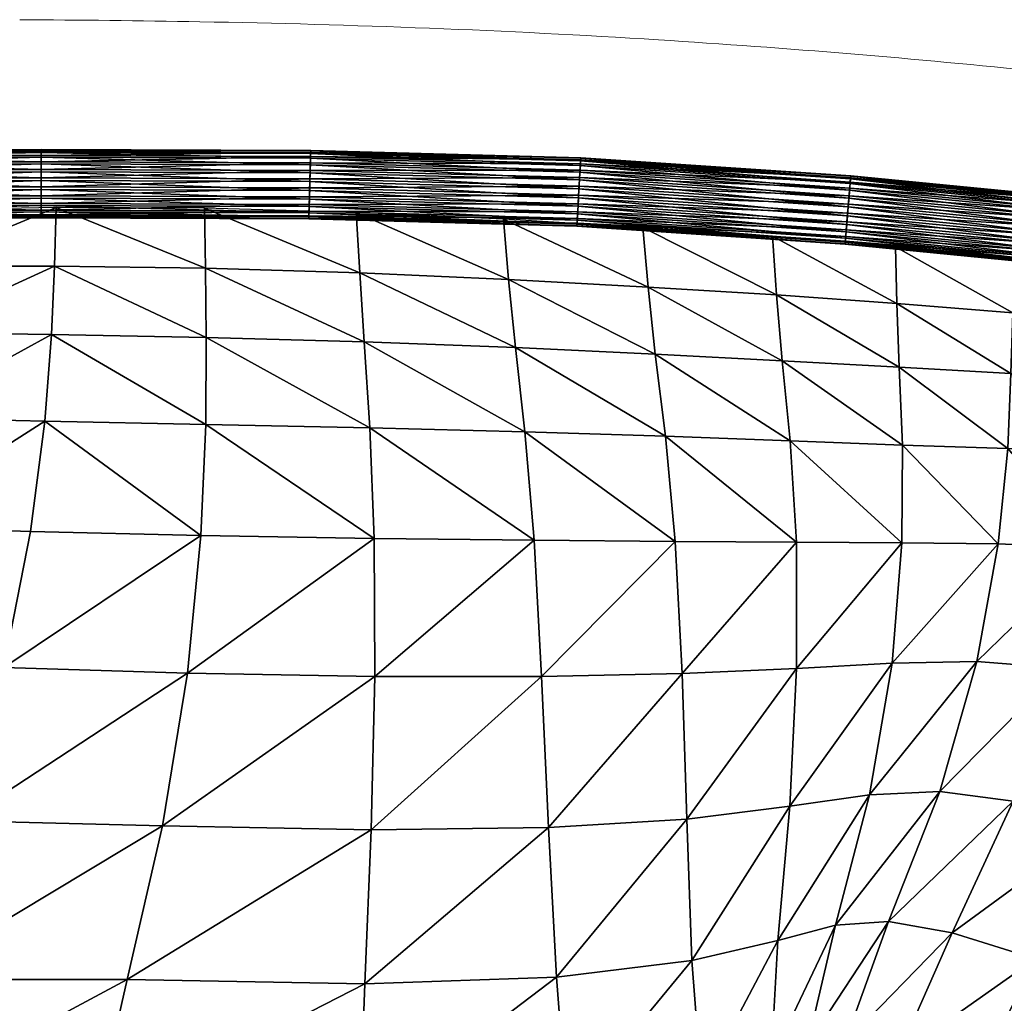
# Model space of a CAD drawing. Units: millimetres. Extents: x -1 to 533, y -538 to 1.
# Drawn here: x 267 to 321, y -55 to 0 of the extents above; entities that cross this region are included whole.
import ezdxf

# ---------------------------------------------------------------- set-up
doc = ezdxf.new("R2010")
doc.units = ezdxf.units.MM
doc.header["$MEASUREMENT"] = 0
doc.layers.add('FABRIC', color=7, linetype='Continuous')
doc.layers.add('GROUND', color=7, linetype='Continuous')

# ---------------------------------------------------------------- blocks, each defined once
blk = doc.blocks.new('OUTLINE_BL5P1')
at = {"linetype": 'Continuous', "lineweight": 0}
blk.add_open_spline([(414.015, -2.944), (412.292, -1.606), (410.525, -0.297), (405.788, 3.062), (402.757, 5.059), (396.188, 9.108), (392.626, 11.138), (385.023, 15.169), (380.963, 17.148), (372.43, 20.993), (367.942, 22.841), (358.615, 26.368), (353.765, 28.032), (343.463, 31.248), (337.996, 32.769), (326.447, 35.646), (320.353, 36.976), (307.684, 39.435), (301.1, 40.541), (287.583, 42.517), (280.644, 43.374), (266.606, 44.821), (259.503, 45.407), (243.922, 46.394), (235.436, 46.709), (223.617, 46.923), (220.284, 46.957), (216.95, 46.976), (220.284, 46.957), (223.617, 46.923), (235.436, 46.709), (243.922, 46.394), (259.503, 45.407), (266.606, 44.821), (280.644, 43.374), (287.583, 42.517), (301.1, 40.541), (307.684, 39.435), (320.353, 36.976), (326.447, 35.646), (337.996, 32.769), (343.463, 31.248), (353.765, 28.032), (358.615, 26.368), (367.942, 22.841), (372.43, 20.993), (380.963, 17.148), (385.023, 15.169), (392.626, 11.138), (396.188, 9.108), (402.757, 5.059), (405.788, 3.062), (410.525, -0.297), (412.292, -1.606), (414.015, -2.944)], degree=3, knots=[0, 0, 0, 0, 6.696534, 6.696534, 17.627456, 17.627456, 29.920549, 29.920549, 43.453235, 43.453235, 58.000003, 58.000003, 73.377024, 73.377024, 90.39357, 90.39357, 109.096855, 109.096855, 129.118457, 129.118457, 150.084308, 150.084308, 171.458408, 171.458408, 196.921714, 196.921714, 206.921873, 206.921873, 206.921873, 216.922032, 216.922032, 242.385338, 242.385338, 263.759439, 263.759439, 284.72529, 284.72529, 304.746892, 304.746892, 323.450177, 323.450177, 340.466723, 340.466723, 355.843744, 355.843744, 370.390512, 370.390512, 383.923198, 383.923198, 396.216291, 396.216291, 407.147213, 407.147213, 413.843747, 413.843747, 413.843747, 413.843747], dxfattribs=at)
blk = doc.blocks.new('CUSHION_BL5P1')
mesh = blk.add_polyface()
corners = [(238.099, -7.566, 753.543), (253.002, -7.163, 753.543), (252.989, -6.687, 753.69), (267.882, -6.132, 753.708), (252.975, -6.189, 753.708), (238.073, -7.09, 753.69), (238.141, -8.326, 752.913), (253.024, -7.924, 752.913), (253.014, -7.585, 753.278), (238.122, -7.987, 753.278), (238.16, -8.67, 751.986), (253.033, -8.268, 751.986), (253.03, -8.157, 752.472), (238.154, -8.558, 752.472), (238.151, -8.505, 751.01), (253.029, -8.103, 751.01), (253.033, -8.25, 751.487), (238.159, -8.651, 751.487), (238.116, -7.876, 750.249), (253.011, -7.473, 750.249), (253.021, -7.838, 750.588), (238.136, -8.24, 750.588), (238.065, -6.95, 749.904), (252.985, -6.547, 749.904), (252.999, -7.033, 750.016), (238.092, -7.435, 750.016), (238.012, -5.977, 750.069), (252.958, -5.573, 750.069), (252.971, -6.049, 749.923), (267.882, -5.993, 749.923), (267.882, -6.491, 749.904), (238.038, -6.453, 749.923), (237.97, -5.217, 750.7), (252.937, -4.811, 750.7), (252.946, -5.151, 750.335), (267.882, -5.094, 750.335), (267.882, -5.516, 750.069), (237.988, -5.556, 750.335), (252.927, -4.467, 751.627), (267.882, -4.522, 751.141), (252.93, -4.579, 751.141), (267.882, -4.755, 750.7), (237.957, -4.984, 751.141), (252.932, -4.632, 752.602), (267.882, -4.429, 752.125), (252.928, -4.486, 752.125), (267.882, -4.41, 751.627), (237.994, -5.667, 753.364), (252.949, -5.262, 753.364), (252.939, -4.897, 753.024), (267.882, -4.841, 753.024), (267.882, -4.576, 752.602), (237.974, -5.303, 753.024), (238.045, -6.592, 753.708), (252.962, -5.703, 753.597), (267.882, -5.647, 753.597), (267.882, -5.206, 753.364), (238.019, -6.107, 753.597)]
mesh.append_faces([[corners[k] for k in face] for face in [(0, 1, 2), (2, 3, 4), (5, 2, 4), (6, 7, 8), (9, 8, 1), (10, 11, 12), (13, 12, 7), (14, 15, 16), (17, 16, 11), (18, 19, 20), (21, 20, 15), (22, 23, 24), (25, 24, 19), (26, 27, 28), (27, 29, 28), (28, 30, 23), (31, 28, 23), (32, 33, 34), (33, 35, 34), (34, 36, 27), (37, 34, 27), (38, 39, 40), (40, 41, 33), (42, 40, 33), (43, 44, 45), (45, 46, 38), (47, 48, 49), (48, 50, 49), (49, 51, 43), (52, 49, 43), (53, 4, 54), (4, 55, 54), (54, 56, 48), (57, 54, 48)]])
mesh = blk.add_polyface()
corners = [(253.002, -7.163, 753.543), (267.882, -7.107, 753.543), (267.882, -6.631, 753.689), (252.989, -6.687, 753.69), (267.882, -6.132, 753.708), (253.024, -7.924, 752.913), (267.882, -7.869, 752.913), (267.882, -7.529, 753.278), (253.014, -7.585, 753.278), (253.033, -8.268, 751.986), (267.882, -8.213, 751.985), (267.882, -8.101, 752.471), (253.03, -8.157, 752.472), (253.029, -8.103, 751.01), (267.882, -8.048, 751.01), (267.882, -8.194, 751.487), (253.033, -8.25, 751.487), (253.011, -7.473, 750.249), (267.882, -7.417, 750.248), (267.882, -7.782, 750.588), (253.021, -7.838, 750.588), (252.985, -6.547, 749.904), (267.882, -6.491, 749.904), (267.882, -6.977, 750.015), (252.999, -7.033, 750.016), (252.958, -5.573, 750.069), (267.882, -5.516, 750.069), (267.882, -5.993, 749.923), (252.971, -6.049, 749.923), (252.937, -4.811, 750.7), (267.882, -4.755, 750.7), (267.882, -5.094, 750.335), (252.946, -5.151, 750.335), (252.927, -4.467, 751.627), (267.882, -4.41, 751.627), (267.882, -4.522, 751.141), (252.93, -4.579, 751.141), (252.932, -4.632, 752.602), (267.882, -4.576, 752.602), (267.882, -4.429, 752.125), (252.928, -4.486, 752.125), (252.949, -5.262, 753.364), (267.882, -5.206, 753.364), (267.882, -4.841, 753.024), (252.939, -4.897, 753.024), (252.975, -6.189, 753.708), (267.882, -5.647, 753.597), (252.962, -5.703, 753.597)]
mesh.append_faces([[corners[k] for k in face] for face in [(0, 1, 2), (0, 2, 3), (3, 2, 4), (5, 6, 7), (5, 7, 8), (8, 7, 1), (8, 1, 0), (9, 10, 11), (9, 11, 12), (12, 11, 6), (12, 6, 5), (13, 14, 15), (13, 15, 16), (16, 15, 10), (16, 10, 9), (17, 18, 19), (17, 19, 20), (20, 19, 14), (20, 14, 13), (21, 22, 23), (21, 23, 24), (24, 23, 18), (24, 18, 17), (25, 26, 27), (28, 27, 22), (29, 30, 31), (32, 31, 26), (33, 34, 35), (36, 35, 30), (37, 38, 39), (40, 39, 34), (41, 42, 43), (44, 43, 38), (45, 4, 46), (47, 46, 42)]])
mesh = blk.add_polyface()
corners = [(282.776, -6.687, 753.69), (267.882, -6.132, 753.708), (267.882, -6.631, 753.689), (282.763, -7.163, 753.543), (267.882, -7.107, 753.543), (282.751, -7.585, 753.278), (267.882, -7.529, 753.278), (282.741, -7.924, 752.913), (267.882, -7.869, 752.913), (282.735, -8.157, 752.472), (267.882, -8.101, 752.471), (282.732, -8.268, 751.985), (267.882, -8.213, 751.985), (282.732, -8.25, 751.487), (267.882, -8.194, 751.487), (282.736, -8.103, 751.01), (267.882, -8.048, 751.01), (282.744, -7.838, 750.588), (267.882, -7.782, 750.588), (282.754, -7.473, 750.249), (267.882, -7.417, 750.248), (282.766, -7.033, 750.016), (267.882, -6.977, 750.015), (282.78, -6.547, 749.904), (267.882, -6.491, 749.904), (282.794, -6.049, 749.923), (267.882, -5.993, 749.923), (282.807, -5.573, 750.069), (267.882, -5.516, 750.069), (282.819, -5.151, 750.335), (267.882, -5.094, 750.335), (282.828, -4.811, 750.7), (267.882, -4.755, 750.7), (282.834, -4.579, 751.141), (267.882, -4.522, 751.141), (282.838, -4.467, 751.627), (267.882, -4.41, 751.627), (282.837, -4.486, 752.125), (267.882, -4.429, 752.125), (282.833, -4.632, 752.602), (267.882, -4.576, 752.602), (282.826, -4.897, 753.024), (267.882, -4.841, 753.024), (282.815, -5.262, 753.364), (267.882, -5.206, 753.364), (282.803, -5.703, 753.597), (267.882, -5.647, 753.597), (282.79, -6.189, 753.708)]
mesh.append_faces([[corners[k] for k in face] for face in [(0, 1, 2), (3, 0, 2), (3, 2, 4), (5, 3, 4), (5, 4, 6), (7, 5, 6), (7, 6, 8), (9, 7, 8), (9, 8, 10), (11, 9, 10), (11, 10, 12), (13, 11, 12), (13, 12, 14), (15, 13, 14), (15, 14, 16), (17, 15, 16), (17, 16, 18), (19, 17, 18), (19, 18, 20), (21, 19, 20), (21, 20, 22), (23, 22, 24), (25, 24, 26), (27, 26, 28), (29, 28, 30), (31, 30, 32), (33, 32, 34), (35, 34, 36), (37, 36, 38), (39, 38, 40), (41, 40, 42), (43, 42, 44), (45, 44, 46), (47, 46, 1)]])
mesh = blk.add_polyface()
corners = [(297.666, -7.566, 753.543), (282.776, -6.687, 753.69), (282.763, -7.163, 753.543), (297.692, -7.09, 753.69), (282.79, -6.189, 753.708), (267.882, -6.132, 753.708), (297.624, -8.326, 752.913), (282.751, -7.585, 753.278), (282.741, -7.924, 752.913), (297.643, -7.987, 753.278), (297.605, -8.67, 751.986), (282.735, -8.157, 752.472), (282.732, -8.268, 751.985), (297.611, -8.558, 752.472), (297.614, -8.505, 751.01), (282.732, -8.25, 751.487), (282.736, -8.103, 751.01), (297.606, -8.651, 751.487), (297.649, -7.876, 750.249), (282.744, -7.838, 750.588), (282.754, -7.473, 750.249), (297.628, -8.24, 750.588), (297.7, -6.95, 749.904), (282.766, -7.033, 750.016), (282.78, -6.547, 749.904), (297.673, -7.435, 750.016), (267.882, -6.977, 750.015), (297.753, -5.977, 750.069), (282.794, -6.049, 749.923), (282.807, -5.573, 750.069), (297.727, -6.453, 749.923), (267.882, -6.491, 749.904), (267.882, -5.993, 749.923), (297.795, -5.217, 750.7), (282.819, -5.151, 750.335), (282.828, -4.811, 750.7), (297.777, -5.556, 750.335), (267.882, -5.516, 750.069), (267.882, -5.094, 750.335), (297.808, -4.984, 751.141), (282.834, -4.579, 751.141), (267.882, -4.755, 750.7), (282.838, -4.467, 751.627), (267.882, -4.522, 751.141), (282.837, -4.486, 752.125), (267.882, -4.41, 751.627), (282.833, -4.632, 752.602), (267.882, -4.429, 752.125), (297.771, -5.667, 753.364), (282.826, -4.897, 753.024), (282.815, -5.262, 753.364), (297.791, -5.303, 753.024), (267.882, -4.576, 752.602), (267.882, -4.841, 753.024), (297.72, -6.592, 753.708), (282.803, -5.703, 753.597), (297.746, -6.107, 753.597), (267.882, -5.206, 753.364), (267.882, -5.647, 753.597)]
mesh.append_faces([[corners[k] for k in face] for face in [(0, 1, 2), (3, 4, 1), (1, 4, 5), (6, 7, 8), (9, 2, 7), (10, 11, 12), (13, 8, 11), (14, 15, 16), (17, 12, 15), (18, 19, 20), (21, 16, 19), (22, 23, 24), (25, 20, 23), (24, 23, 26), (27, 28, 29), (30, 24, 28), (28, 24, 31), (29, 28, 32), (33, 34, 35), (36, 29, 34), (34, 29, 37), (35, 34, 38), (39, 35, 40), (40, 35, 41), (42, 40, 43), (44, 42, 45), (46, 44, 47), (48, 49, 50), (51, 46, 49), (49, 46, 52), (50, 49, 53), (54, 55, 4), (56, 50, 55), (55, 50, 57), (4, 55, 58)]])
mesh = blk.add_polyface()
corners = [(312.511, -9.325, 752.912), (297.643, -7.987, 753.278), (297.624, -8.326, 752.913), (312.492, -9.557, 752.471), (297.611, -8.558, 752.472), (312.483, -9.669, 751.985), (297.605, -8.67, 751.986), (312.485, -9.65, 751.487), (297.606, -8.651, 751.487), (312.497, -9.504, 751.01), (297.614, -8.505, 751.01), (312.519, -9.239, 750.588), (297.628, -8.24, 750.588), (312.548, -8.876, 750.248), (297.649, -7.876, 750.249), (297.666, -7.566, 753.543), (297.692, -7.09, 753.69), (282.776, -6.687, 753.69), (297.72, -6.592, 753.708), (282.79, -6.189, 753.708), (282.751, -7.585, 753.278), (282.763, -7.163, 753.543), (282.735, -8.157, 752.472), (282.741, -7.924, 752.913), (282.732, -8.25, 751.487), (282.732, -8.268, 751.985), (282.744, -7.838, 750.588), (282.736, -8.103, 751.01), (297.7, -6.95, 749.904), (297.673, -7.435, 750.016), (282.766, -7.033, 750.016), (282.754, -7.473, 750.249), (297.753, -5.977, 750.069), (297.727, -6.453, 749.923), (282.794, -6.049, 749.923), (282.78, -6.547, 749.904), (297.795, -5.217, 750.7), (297.777, -5.556, 750.335), (282.819, -5.151, 750.335), (282.807, -5.573, 750.069), (297.814, -4.873, 751.627), (297.808, -4.984, 751.141), (282.834, -4.579, 751.141), (282.838, -4.467, 751.627), (282.828, -4.811, 750.7), (297.805, -5.038, 752.602), (297.813, -4.892, 752.125), (282.837, -4.486, 752.125), (282.833, -4.632, 752.602), (297.771, -5.667, 753.364), (297.791, -5.303, 753.024), (282.826, -4.897, 753.024), (297.746, -6.107, 753.597), (282.803, -5.703, 753.597), (282.815, -5.262, 753.364)]
mesh.append_faces([[corners[k] for k in face] for face in [(0, 1, 2), (3, 2, 4), (5, 4, 6), (7, 6, 8), (9, 8, 10), (11, 10, 12), (13, 12, 14), (15, 16, 17), (16, 18, 19), (2, 1, 20), (1, 15, 21), (6, 4, 22), (4, 2, 23), (10, 8, 24), (8, 6, 25), (14, 12, 26), (12, 10, 27), (28, 29, 30), (29, 14, 31), (32, 33, 34), (33, 28, 35), (36, 37, 38), (37, 32, 39), (40, 41, 42), (40, 42, 43), (41, 36, 44), (45, 46, 47), (45, 47, 48), (46, 40, 43), (46, 43, 47), (49, 50, 51), (50, 45, 48), (18, 52, 53), (52, 49, 54)]])
mesh = blk.add_polyface()
corners = [(312.612, -8.091, 753.689), (312.653, -7.595, 753.708), (297.72, -6.592, 753.708), (297.692, -7.09, 753.69), (312.574, -8.566, 753.543), (297.666, -7.566, 753.543), (312.539, -8.987, 753.277), (297.643, -7.987, 753.278), (312.511, -9.325, 752.912), (312.492, -9.557, 752.471), (297.624, -8.326, 752.913), (312.483, -9.669, 751.985), (297.611, -8.558, 752.472), (312.485, -9.65, 751.487), (297.605, -8.67, 751.986), (312.497, -9.504, 751.01), (297.606, -8.651, 751.487), (312.519, -9.239, 750.588), (297.614, -8.505, 751.01), (312.548, -8.876, 750.248), (297.628, -8.24, 750.588), (312.584, -8.436, 750.015), (297.649, -7.876, 750.249), (297.673, -7.435, 750.016), (312.624, -7.952, 749.903), (297.7, -6.95, 749.904), (312.665, -7.456, 749.922), (297.727, -6.453, 749.923), (312.703, -6.981, 750.069), (297.753, -5.977, 750.069), (312.738, -6.56, 750.334), (297.777, -5.556, 750.335), (312.766, -6.222, 750.699), (297.795, -5.217, 750.7), (312.785, -5.99, 751.14), (297.808, -4.984, 751.141), (312.794, -5.878, 751.626), (297.814, -4.873, 751.627), (312.792, -5.897, 752.125), (297.813, -4.892, 752.125), (312.78, -6.043, 752.601), (297.805, -5.038, 752.602), (312.758, -6.308, 753.024), (297.791, -5.303, 753.024), (312.729, -6.671, 753.363), (297.771, -5.667, 753.364), (312.693, -7.111, 753.596), (297.746, -6.107, 753.597)]
mesh.append_faces([[corners[k] for k in face] for face in [(0, 1, 2), (0, 2, 3), (4, 0, 3), (4, 3, 5), (6, 4, 5), (6, 5, 7), (8, 6, 7), (9, 8, 10), (11, 9, 12), (13, 11, 14), (15, 13, 16), (17, 15, 18), (19, 17, 20), (21, 19, 22), (21, 22, 23), (24, 21, 23), (24, 23, 25), (26, 24, 25), (26, 25, 27), (28, 26, 27), (28, 27, 29), (30, 28, 29), (30, 29, 31), (32, 31, 33), (34, 33, 35), (36, 35, 37), (38, 37, 39), (40, 39, 41), (42, 41, 43), (44, 42, 43), (44, 43, 45), (46, 44, 45), (46, 45, 47), (1, 46, 47), (1, 47, 2)]])
mesh = blk.add_polyface()
corners = [(327.299, -10.007, 753.539), (312.612, -8.091, 753.689), (312.574, -8.566, 753.543), (327.35, -9.533, 753.686), (312.653, -7.595, 753.708), (327.217, -10.764, 752.909), (312.539, -8.987, 753.277), (312.511, -9.325, 752.912), (327.254, -10.426, 753.274), (327.182, -11.107, 751.982), (327.193, -10.996, 752.468), (312.492, -9.557, 752.471), (312.483, -9.669, 751.985), (327.201, -10.943, 751.007), (327.185, -11.088, 751.483), (312.485, -9.65, 751.487), (312.497, -9.504, 751.01), (327.27, -10.316, 750.245), (312.519, -9.239, 750.588), (312.548, -8.876, 750.248), (327.23, -10.679, 750.584), (327.371, -9.395, 749.9), (312.584, -8.436, 750.015), (312.624, -7.952, 749.903), (327.318, -9.878, 750.012), (327.476, -8.426, 750.066), (312.665, -7.456, 749.922), (312.703, -6.981, 750.069), (327.425, -8.9, 749.919), (327.557, -7.669, 750.696), (312.738, -6.56, 750.334), (312.766, -6.222, 750.699), (327.521, -8.006, 750.331), (297.777, -5.556, 750.335), (327.593, -7.326, 751.623), (312.785, -5.99, 751.14), (312.794, -5.878, 751.626), (327.581, -7.437, 751.137), (297.795, -5.217, 750.7), (297.808, -4.984, 751.141), (327.573, -7.49, 752.598), (312.792, -5.897, 752.125), (312.78, -6.043, 752.601), (327.59, -7.345, 752.122), (297.814, -4.873, 751.627), (297.813, -4.892, 752.125), (327.504, -8.117, 753.36), (312.758, -6.308, 753.024), (312.729, -6.671, 753.363), (327.544, -7.754, 753.021), (297.805, -5.038, 752.602), (327.404, -9.038, 753.705), (312.693, -7.111, 753.596), (327.456, -8.555, 753.593)]
mesh.append_faces([[corners[k] for k in face] for face in [(0, 1, 2), (3, 4, 1), (5, 6, 7), (8, 2, 6), (9, 10, 11), (9, 11, 12), (10, 5, 7), (10, 7, 11), (13, 14, 15), (13, 15, 16), (14, 9, 12), (14, 12, 15), (17, 18, 19), (20, 16, 18), (21, 22, 23), (24, 19, 22), (25, 26, 27), (28, 23, 26), (29, 30, 31), (32, 27, 30), (31, 30, 33), (34, 35, 36), (37, 31, 35), (35, 31, 38), (36, 35, 39), (40, 41, 42), (43, 36, 41), (41, 36, 44), (42, 41, 45), (46, 47, 48), (49, 42, 47), (47, 42, 50), (51, 52, 4), (53, 48, 52)]])
mesh = blk.add_polyface()
corners = [(341.697, -11.231, 753.691), (327.404, -9.038, 753.705), (327.35, -9.533, 753.686), (341.633, -11.704, 753.545), (327.299, -10.007, 753.539), (341.577, -12.122, 753.279), (327.254, -10.426, 753.274), (341.533, -12.458, 752.914), (327.217, -10.764, 752.909), (341.504, -12.689, 752.473), (327.193, -10.996, 752.468), (341.491, -12.8, 751.987), (327.182, -11.107, 751.982), (341.497, -12.782, 751.489), (327.185, -11.088, 751.483), (341.519, -12.637, 751.012), (327.201, -10.943, 751.007), (341.558, -12.375, 750.59), (327.23, -10.679, 750.584), (341.609, -12.014, 750.25), (327.27, -10.316, 750.245), (341.67, -11.577, 750.017), (327.318, -9.878, 750.012), (341.737, -11.096, 749.906), (327.371, -9.395, 749.9), (341.804, -10.602, 749.925), (327.425, -8.9, 749.919), (341.868, -10.13, 750.071), (327.476, -8.426, 750.066), (341.764, -10.738, 753.71), (327.456, -8.555, 753.593), (312.612, -8.091, 753.689), (312.653, -7.595, 753.708), (312.539, -8.987, 753.277), (312.574, -8.566, 753.543), (312.519, -9.239, 750.588), (312.497, -9.504, 751.01), (312.584, -8.436, 750.015), (312.548, -8.876, 750.248), (312.665, -7.456, 749.922), (312.624, -7.952, 749.903), (327.557, -7.669, 750.696), (327.521, -8.006, 750.331), (312.738, -6.56, 750.334), (312.703, -6.981, 750.069), (327.593, -7.326, 751.623), (327.581, -7.437, 751.137), (312.785, -5.99, 751.14), (312.766, -6.222, 750.699), (327.573, -7.49, 752.598), (327.59, -7.345, 752.122), (312.792, -5.897, 752.125), (312.794, -5.878, 751.626), (327.504, -8.117, 753.36), (327.544, -7.754, 753.021), (312.758, -6.308, 753.024), (312.78, -6.043, 752.601), (312.693, -7.111, 753.596), (312.729, -6.671, 753.363)]
mesh.append_faces([[corners[k] for k in face] for face in [(0, 1, 2), (3, 2, 4), (5, 4, 6), (7, 6, 8), (9, 8, 10), (11, 10, 12), (13, 12, 14), (15, 14, 16), (17, 16, 18), (19, 18, 20), (21, 20, 22), (23, 22, 24), (25, 24, 26), (27, 26, 28), (29, 30, 1), (4, 2, 31), (2, 1, 32), (8, 6, 33), (6, 4, 34), (20, 18, 35), (18, 16, 36), (24, 22, 37), (22, 20, 38), (28, 26, 39), (26, 24, 40), (41, 42, 43), (42, 28, 44), (45, 46, 47), (46, 41, 48), (49, 50, 51), (50, 45, 52), (53, 54, 55), (54, 49, 56), (1, 30, 57), (30, 53, 58)]])
mesh = blk.add_polyface()
corners = [(263.504, -41.655, 739.569), (265.822, -33.14, 746.175), (257.189, -32.763, 746.218), (254.885, -41.622, 738.832), (267.296, -25.595, 750.55), (258.943, -25.319, 750.793), (251.725, -25.141, 750.533), (250.066, -32.511, 745.549), (248.356, -41.788, 737.328), (244.106, -32.558, 744.392), (243.007, -42.038, 735.49), (245.47, -25.212, 749.961), (252.832, -19.194, 753.17), (246.411, -19.257, 752.982), (253.438, -14.516, 754.003), (246.905, -14.556, 754.025), (260.018, -19.294, 753.198), (268.095, -19.474, 752.91), (268.462, -14.667, 753.628), (260.584, -14.559, 753.906), (260.866, -10.885, 753.383), (253.728, -10.95, 753.522), (268.629, -10.881, 753.148), (268.712, -7.627, 752.052), (261.016, -7.776, 752.227), (253.862, -7.983, 752.366), (247.096, -11.017, 753.644), (247.135, -8.114, 752.534), (240.751, -11.142, 753.796), (274.624, -41.926, 739.176), (275.994, -33.455, 745.319), (276.733, -25.822, 749.725), (277.007, -11.003, 752.779), (276.954, -7.672, 751.808), (277.044, -14.84, 753.119), (277.014, -19.662, 752.238)]
mesh.append_faces([[corners[k] for k in face] for face in [(0, 1, 2), (0, 2, 3), (1, 4, 5), (1, 5, 2), (2, 5, 6), (2, 6, 7), (3, 2, 7), (3, 7, 8), (8, 7, 9), (8, 9, 10), (7, 6, 11), (7, 11, 9), (11, 6, 12), (11, 12, 13), (13, 12, 14), (13, 14, 15), (6, 5, 16), (6, 16, 12), (5, 4, 17), (5, 17, 16), (16, 17, 18), (16, 18, 19), (12, 16, 19), (12, 19, 14), (14, 19, 20), (14, 20, 21), (19, 18, 22), (19, 22, 20), (20, 22, 23), (20, 23, 24), (21, 20, 24), (21, 24, 25), (15, 14, 21), (15, 21, 26), (26, 21, 25), (26, 25, 27), (28, 26, 27), (0, 29, 30), (0, 30, 1), (1, 30, 31), (1, 31, 4), (32, 33, 23), (32, 23, 22), (34, 32, 22), (34, 22, 18), (35, 34, 18), (35, 18, 17), (31, 35, 17), (31, 17, 4)]])
mesh = blk.add_polyface()
corners = [(272.652, -50.445, 731.629), (286.199, -42.147, 737.817), (274.624, -41.926, 739.176), (296.468, -50.31, 728.203), (303.697, -41.548, 733.942), (296.02, -42.023, 735.858), (285.831, -50.684, 730.648), (295.648, -33.644, 742.484), (286.395, -33.634, 743.957), (303.436, -33.485, 741.227), (303.064, -26.154, 746.79), (295.238, -26.086, 747.577), (286.362, -25.981, 748.617), (275.994, -33.455, 745.319), (276.733, -25.822, 749.725), (303.986, -49.397, 725.473), (309.413, -40.84, 732.697), (309.794, -33.191, 740.465), (309.779, -26.2, 746.374), (308.672, -12.483, 752.324), (308.46, -9.229, 752.079), (301.255, -8.739, 751.922), (301.551, -12.044, 752.255), (308.984, -16.132, 751.875), (301.953, -15.763, 751.912), (309.428, -20.572, 750.069), (302.514, -20.317, 750.255), (294.713, -20.076, 750.719), (294.196, -15.402, 752.138), (285.81, -15.084, 752.557), (286.121, -19.857, 751.417), (293.817, -11.62, 752.268), (293.529, -8.284, 751.73), (285.364, -7.907, 751.653), (285.562, -11.256, 752.434), (277.007, -11.003, 752.779), (277.044, -14.84, 753.119), (276.954, -7.672, 751.808), (277.014, -19.662, 752.238)]
mesh.append_faces([[corners[k] for k in face] for face in [(0, 1, 2), (3, 4, 5), (6, 5, 1), (1, 5, 7), (1, 7, 8), (5, 4, 9), (5, 9, 7), (7, 9, 10), (7, 10, 11), (8, 7, 11), (8, 11, 12), (2, 1, 8), (2, 8, 13), (13, 8, 12), (13, 12, 14), (15, 16, 4), (4, 17, 9), (9, 18, 10), (19, 20, 21), (19, 21, 22), (23, 19, 22), (23, 22, 24), (25, 24, 26), (18, 26, 10), (10, 26, 27), (10, 27, 11), (26, 24, 28), (26, 28, 27), (27, 28, 29), (27, 29, 30), (11, 27, 30), (11, 30, 12), (24, 22, 31), (24, 31, 28), (22, 21, 32), (22, 32, 31), (31, 32, 33), (31, 33, 34), (28, 31, 34), (28, 34, 29), (29, 34, 35), (29, 35, 36), (34, 33, 37), (34, 37, 35), (12, 30, 38), (12, 38, 14), (30, 29, 36), (30, 36, 38)]])
mesh = blk.add_polyface()
corners = [(323.043, -49.292, 727.766), (332.103, -43.503, 739.084), (326.564, -41.909, 737.208), (318.419, -47.858, 725.474), (321.803, -40.549, 734.959), (329.609, -34.17, 743.883), (324.467, -33.18, 742.254), (331.888, -27.107, 748.221), (326.256, -26.529, 747.361), (308.745, -48.285, 723.653), (313.839, -40.213, 732.416), (309.413, -40.84, 732.697), (314.896, -47.229, 723.769), (317.742, -40.018, 733.232), (311.949, -47.425, 723.072), (319.792, -32.809, 740.993), (315.088, -32.904, 740.36), (320.971, -26.284, 746.698), (315.632, -26.231, 746.349), (303.697, -41.548, 733.942), (309.794, -33.191, 740.465), (309.779, -26.2, 746.374), (303.436, -33.485, 741.227), (327.286, -21.258, 750.608), (321.502, -21.007, 750.298), (327.83, -17.199, 752.259), (321.684, -16.843, 752.097), (315.477, -16.494, 751.96), (315.66, -20.807, 750.106), (328.164, -13.972, 752.635), (321.788, -13.469, 752.541), (328.41, -11.164, 752.338), (321.878, -10.497, 752.283), (315.275, -9.805, 752.193), (315.346, -12.953, 752.432), (308.672, -12.483, 752.324), (308.984, -16.132, 751.875), (308.46, -9.229, 752.079), (309.428, -20.572, 750.069), (301.953, -15.763, 751.912), (302.514, -20.317, 750.255)]
mesh.append_faces([[corners[k] for k in face] for face in [(0, 1, 2), (3, 2, 4), (4, 2, 5), (4, 5, 6), (6, 7, 8), (9, 10, 11), (12, 4, 13), (14, 12, 13), (14, 13, 10), (10, 13, 15), (10, 15, 16), (13, 4, 6), (13, 6, 15), (15, 6, 8), (15, 8, 17), (16, 15, 17), (16, 17, 18), (19, 11, 20), (11, 10, 16), (11, 16, 20), (20, 16, 18), (20, 18, 21), (22, 20, 21), (8, 23, 24), (8, 24, 17), (23, 25, 26), (23, 26, 24), (24, 26, 27), (24, 27, 28), (17, 24, 28), (17, 28, 18), (25, 29, 30), (25, 30, 26), (29, 31, 32), (29, 32, 30), (30, 32, 33), (30, 33, 34), (26, 30, 34), (26, 34, 27), (27, 34, 35), (27, 35, 36), (34, 33, 37), (34, 37, 35), (18, 28, 38), (18, 38, 21), (28, 27, 36), (28, 36, 38), (38, 36, 39), (21, 38, 40)]])
mesh = blk.add_polyface()
corners = [(256.433, -69.737, 705.945), (256.389, -64.771, 713.536), (249.23, -65.965, 711.022), (248.931, -70.02, 704.934), (257.714, -58.45, 721.739), (250.257, -60.158, 718.523), (246.354, -62.369, 715.045), (245.945, -67.775, 708.356), (245.534, -70.913, 703.746), (242.77, -68.841, 706.377), (242.89, -63.645, 712.497), (239.073, -63.612, 710.442), (238.945, -68.65, 704.598), (242.242, -71.502, 702.567), (238.238, -71.136, 701.064), (234.671, -67.176, 702.47), (233.725, -69.557, 698.953), (234.921, -62.383, 708.328), (260.439, -50.452, 730.903), (252.337, -51.452, 728.655), (263.504, -41.655, 739.569), (254.885, -41.622, 738.832), (248.356, -41.788, 737.328), (247.109, -52.793, 725.863), (243.007, -42.038, 735.49), (239.029, -32.893, 743.056), (238.4, -42.27, 733.516), (242.76, -53.632, 723.44), (238.634, -53.739, 721.257), (234.569, -53.176, 719.124), (234.267, -42.441, 731.615), (234.562, -33.464, 741.856), (270.866, -70.513, 706.338), (270.104, -65.126, 714.791), (270.856, -58.359, 723.3), (272.652, -50.445, 731.629), (274.624, -41.926, 739.176)]
mesh.append_faces([[corners[k] for k in face] for face in [(0, 1, 2), (0, 2, 3), (1, 4, 5), (1, 5, 2), (2, 5, 6), (2, 6, 7), (3, 2, 7), (3, 7, 8), (8, 7, 9), (7, 6, 10), (7, 10, 9), (9, 10, 11), (9, 11, 12), (13, 9, 12), (14, 12, 15), (14, 15, 16), (12, 11, 17), (12, 17, 15), (4, 18, 19), (4, 19, 5), (18, 20, 21), (18, 21, 19), (19, 21, 22), (19, 22, 23), (5, 19, 23), (5, 23, 6), (24, 25, 26), (6, 23, 27), (6, 27, 10), (23, 22, 24), (23, 24, 27), (27, 24, 26), (27, 26, 28), (10, 27, 28), (10, 28, 11), (11, 28, 29), (11, 29, 17), (28, 26, 30), (28, 30, 29), (26, 31, 30), (0, 32, 33), (0, 33, 1), (1, 33, 34), (1, 34, 4), (4, 34, 35), (4, 35, 18), (18, 35, 36), (18, 36, 20)]])
mesh = blk.add_polyface()
corners = [(314.28, -74.17, 679.197), (315.158, -71.736, 687.823), (313.715, -70.535, 687.946), (317.792, -73.627, 688.145), (318.89, -69.286, 698.062), (315.674, -67.36, 697.008), (313.369, -66.054, 696.424), (323.516, -71.691, 699.521), (326.471, -66.219, 710.211), (321.434, -64.002, 708.387), (330.52, -59.846, 720.902), (324.859, -57.888, 719.132), (317.188, -62.109, 706.7), (313.773, -60.771, 705.413), (319.705, -56.052, 717.051), (315.402, -54.689, 715.16), (310.681, -73.169, 683.296), (312.641, -72.563, 681.693), (311.482, -69.063, 689.273), (313.039, -72.85, 680.758), (312.036, -69.216, 688.64), (310.843, -64.848, 696.145), (313.535, -73.396, 679.953), (312.686, -69.733, 688.242), (311.793, -65.231, 696.137), (311.502, -59.996, 704.568), (312.444, -53.994, 713.823), (310.113, -59.845, 704.33), (323.043, -49.292, 727.766), (318.419, -47.858, 725.474), (328.519, -51.069, 729.912), (332.103, -43.503, 739.084), (326.564, -41.909, 737.208), (308.745, -48.285, 723.653), (311.949, -47.425, 723.072), (313.839, -40.213, 732.416), (310.401, -54.07, 713.381), (314.896, -47.229, 723.769), (321.803, -40.549, 734.959)]
mesh.append_faces([[corners[k] for k in face] for face in [(0, 1, 2), (1, 3, 4), (1, 4, 5), (2, 1, 5), (2, 5, 6), (3, 7, 4), (4, 7, 8), (4, 8, 9), (9, 8, 10), (9, 10, 11), (6, 5, 12), (6, 12, 13), (5, 4, 9), (5, 9, 12), (12, 9, 11), (12, 11, 14), (13, 12, 14), (13, 14, 15), (16, 17, 18), (17, 19, 20), (17, 20, 18), (18, 20, 21), (19, 22, 23), (19, 23, 20), (22, 0, 2), (22, 2, 23), (23, 2, 6), (23, 6, 24), (20, 23, 24), (20, 24, 21), (21, 24, 25), (24, 6, 13), (24, 13, 25), (25, 13, 15), (25, 15, 26), (27, 25, 26), (15, 14, 28), (15, 28, 29), (14, 11, 30), (14, 30, 28), (28, 30, 31), (29, 28, 32), (33, 34, 35), (36, 26, 37), (36, 37, 34), (26, 15, 29), (26, 29, 37), (37, 29, 38)]])
mesh = blk.add_polyface()
corners = [(273.344, -74.484, 697.971), (290.35, -74.301, 696.74), (287.191, -70.664, 705.154), (270.866, -70.513, 706.338), (305.132, -75.039, 685.853), (310.681, -73.169, 683.296), (309.004, -69.971, 690.884), (302.383, -72.281, 693.884), (307.006, -66.239, 698.43), (299.59, -68.726, 701.896), (297.908, -63.949, 710.7), (285.741, -65.391, 713.928), (305.48, -61.827, 707.055), (304.512, -56.313, 716.326), (297.05, -57.797, 719.728), (285.545, -58.613, 722.619), (270.104, -65.126, 714.791), (270.856, -58.359, 723.3), (311.482, -69.063, 689.273), (310.843, -64.848, 696.145), (310.001, -65.002, 696.641), (311.502, -59.996, 704.568), (310.113, -59.845, 704.33), (312.444, -53.994, 713.823), (310.401, -54.07, 713.381), (308.84, -60.408, 704.971), (308.375, -54.931, 714.145), (285.831, -50.684, 730.648), (272.652, -50.445, 731.629), (286.199, -42.147, 737.817), (296.468, -50.31, 728.203), (303.986, -49.397, 725.473), (303.697, -41.548, 733.942), (296.02, -42.023, 735.858), (308.745, -48.285, 723.653), (311.949, -47.425, 723.072), (309.413, -40.84, 732.697)]
mesh.append_faces([[corners[k] for k in face] for face in [(0, 1, 2), (0, 2, 3), (4, 5, 6), (4, 6, 7), (7, 6, 8), (7, 8, 9), (1, 7, 9), (1, 9, 2), (2, 9, 10), (2, 10, 11), (9, 8, 12), (9, 12, 10), (10, 12, 13), (10, 13, 14), (11, 10, 14), (11, 14, 15), (3, 2, 11), (3, 11, 16), (16, 11, 15), (16, 15, 17), (5, 18, 6), (18, 19, 20), (6, 18, 20), (6, 20, 8), (19, 21, 22), (22, 23, 24), (8, 20, 25), (8, 25, 12), (20, 19, 22), (20, 22, 25), (25, 22, 24), (25, 24, 26), (12, 25, 26), (12, 26, 13), (17, 15, 27), (17, 27, 28), (28, 27, 29), (15, 14, 30), (15, 30, 27), (14, 13, 31), (14, 31, 30), (30, 31, 32), (27, 30, 33), (13, 26, 34), (13, 34, 31), (26, 24, 35), (26, 35, 34), (31, 34, 36)]])

msp = doc.modelspace()

# ---------------------------------------------------------------- block references
at = {"layer": 'FABRIC'}
msp.add_blockref('CUSHION_BL5P1', (-0.106, -2.783, 2.677), dxfattribs=at)
at = {"layer": 'GROUND'}
msp.add_blockref('OUTLINE_BL5P1', (49.637, -46.976), dxfattribs=at)

doc.saveas('drawing.dxf')
